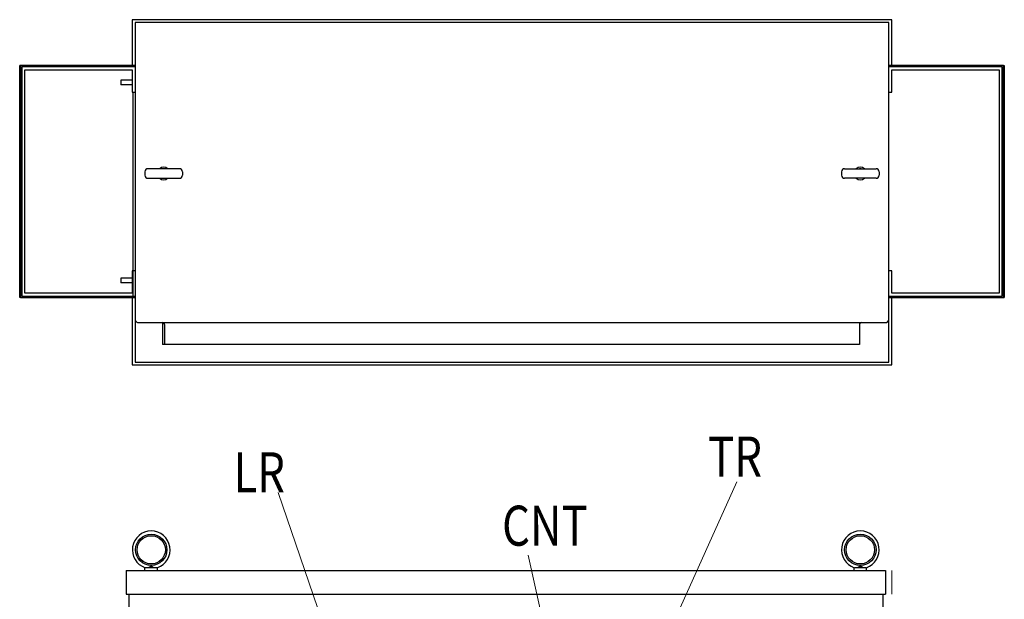
# Model space of a CAD drawing. Units: inches. Extents: x 9 to 259, y 7 to 170.
# Drawn here: x 154 to 193, y 81 to 104 of the extents above; entities that cross this region are included whole.
import ezdxf

# ---------------------------------------------------------------- set-up
doc = ezdxf.new("R2010")
doc.units = ezdxf.units.IN
doc.header["$MEASUREMENT"] = 0
doc.styles.add('MASTER', font='romans', dxfattribs={"width": 0.8})

msp = doc.modelspace()

# ---------------------------------------------------------------- linework, layer by layer
at = {"color": 7, "lineweight": 25}
for p, q in [((158.697, 104.052), (158.697, 102.234)), ((188.913, 104.052), (158.697, 104.052)), ((158.805, 103.944), (158.805, 93.054)), ((188.805, 103.944), (158.805, 103.944)), ((188.805, 92.153), (188.805, 103.944)), ((188.913, 102.234), (188.913, 104.052)), ((154.216, 92.994), (154.216, 102.234)), ((154.247, 102.234), (154.216, 102.234)), ((154.247, 102.234), (154.247, 92.994)), ((158.805, 102.234), (154.247, 102.234)), ((158.805, 102.174), (154.305, 102.174)), ((154.305, 102.174), (154.305, 93.054)), ((154.425, 93.174), (154.425, 102.054)), ((154.425, 102.054), (158.685, 102.054)), ((158.685, 102.054), (158.685, 101.174)), ((193.363, 102.234), (188.805, 102.234)), ((193.305, 102.174), (188.805, 102.174)), ((188.925, 102.054), (193.185, 102.054)), ((188.925, 101.174), (188.925, 102.054)), ((193.185, 102.054), (193.185, 93.174)), ((193.305, 93.054), (193.305, 102.174)), ((193.363, 92.994), (193.363, 102.234)), ((193.363, 102.234), (193.394, 102.234)), ((193.394, 102.234), (193.394, 92.994)), ((158.235, 101.649), (158.235, 101.459)), ((158.685, 101.649), (158.235, 101.649)), ((158.685, 101.459), (158.235, 101.459)), ((158.685, 101.174), (158.805, 101.174)), ((158.735, 93.054), (158.735, 101.174)), ((188.805, 101.174), (188.925, 101.174)), ((159.194, 97.997), (159.194, 97.867)), ((160.569, 98.122), (159.319, 98.122)), ((160.694, 97.997), (160.694, 97.867)), ((186.915, 97.997), (186.915, 97.867)), ((187.04, 98.122), (188.29, 98.122)), ((188.415, 97.997), (188.415, 97.867)), ((158.735, 94.054), (158.735, 97.78)), ((158.805, 97.743), (158.805, 92.153)), ((159.319, 97.742), (160.569, 97.742)), ((188.29, 97.742), (187.04, 97.742)), ((158.685, 94.054), (158.685, 93.174)), ((158.805, 94.054), (158.685, 94.054)), ((188.925, 94.054), (188.805, 94.054)), ((188.925, 93.174), (188.925, 94.054)), ((158.235, 93.769), (158.235, 93.579)), ((158.685, 93.769), (158.235, 93.769)), ((158.685, 93.579), (158.235, 93.579)), ((154.247, 92.994), (154.216, 92.994)), ((154.247, 92.994), (158.805, 92.994)), ((154.305, 93.054), (158.805, 93.054)), ((158.685, 93.174), (154.425, 93.174)), ((158.697, 92.994), (158.697, 90.322)), ((188.805, 93.054), (193.305, 93.054)), ((188.805, 92.994), (193.363, 92.994)), ((188.913, 90.322), (188.913, 92.994)), ((193.185, 93.174), (188.925, 93.174)), ((193.363, 92.994), (193.394, 92.994)), ((158.805, 92.153), (158.805, 90.43)), ((188.805, 90.43), (188.805, 92.153)), ((158.961, 91.997), (188.649, 91.997)), ((159.899, 91.997), (159.899, 91.127)), ((159.977, 91.919), (159.977, 91.997)), ((159.977, 91.919), (159.977, 91.127)), ((187.633, 91.997), (187.633, 91.919)), ((187.633, 91.919), (187.633, 91.127)), ((159.977, 91.127), (159.899, 91.127)), ((187.633, 91.127), (159.977, 91.127)), ((158.697, 90.322), (188.913, 90.322)), ((158.805, 90.43), (188.805, 90.43))]:
    msp.add_line(p, q, dxfattribs=at)
at = {"color": 7, "lineweight": 0}
for p, q in [((179.43, 78.303), (182.75, 85.659)), ((166.877, 78.303), (164.506, 85.237)), ((176.199, 74.874), (174.444, 82.752)), ((187.415, 82.129), (187.415, 82.251)), ((187.455, 82.259), (187.876, 82.259)), ((187.915, 82.129), (187.915, 82.251)), ((188.913, 82.129), (188.913, 81.193)), ((188.913, 82.129), (188.913, 81.193))]:
    msp.add_line(p, q, dxfattribs=at)
for p, q in [((158.449, 82.129), (158.449, 81.193)), ((158.449, 82.129), (188.665, 82.129)), ((159.199, 82.129), (159.199, 82.251)), ((159.239, 82.259), (159.66, 82.259)), ((159.699, 82.129), (159.699, 82.251)), ((187.415, 82.129), (187.415, 82.251)), ((187.455, 82.259), (187.876, 82.259)), ((187.915, 82.129), (187.915, 82.251)), ((188.665, 82.129), (188.665, 81.193)), ((158.449, 81.193), (188.665, 81.193)), ((158.557, 81.193), (158.557, 46.129)), ((188.557, 81.193), (188.557, 46.129))]:
    msp.add_line(p, q)
at = {"color": 7, "lineweight": 0, "flags": 128}
for points in [[(187.567, 82.259), (187.577, 82.265), (187.587, 82.271), (187.597, 82.277), (187.606, 82.283), (187.616, 82.289), (187.625, 82.294), (187.634, 82.299), (187.642, 82.302), (187.649, 82.305), (187.656, 82.307), (187.663, 82.308), (187.669, 82.308), (187.676, 82.307), (187.683, 82.305), (187.69, 82.302), (187.697, 82.299), (187.705, 82.295), (187.712, 82.29), (187.72, 82.285), (187.728, 82.28), (187.737, 82.275), (187.746, 82.27), (187.755, 82.265), (187.763, 82.259)], [(187.425, 82.248), (187.426, 82.248), (187.426, 82.248), (187.427, 82.248), (187.428, 82.247), (187.429, 82.247), (187.43, 82.248), (187.432, 82.248), (187.433, 82.248), (187.434, 82.248), (187.435, 82.248), (187.436, 82.249), (187.438, 82.249), (187.439, 82.25), (187.44, 82.25), (187.442, 82.251), (187.443, 82.252), (187.444, 82.252), (187.446, 82.253), (187.447, 82.254), (187.449, 82.255), (187.45, 82.256), (187.452, 82.257), (187.453, 82.258), (187.455, 82.259)], [(187.876, 82.259), (187.877, 82.258), (187.879, 82.257), (187.88, 82.256), (187.882, 82.255), (187.883, 82.254), (187.885, 82.253), (187.886, 82.252), (187.888, 82.252), (187.889, 82.251), (187.89, 82.25), (187.892, 82.25), (187.893, 82.249), (187.894, 82.249), (187.896, 82.248), (187.897, 82.248), (187.898, 82.248), (187.899, 82.248), (187.9, 82.248), (187.901, 82.247), (187.902, 82.247), (187.903, 82.248), (187.904, 82.248), (187.905, 82.248), (187.906, 82.248)]]:
    msp.add_lwpolyline(points, dxfattribs=at)
for centre, radius in [((159.449, 82.958), 0.625), ((159.449, 82.958), 0.562), ((187.665, 82.958), 0.625), ((187.665, 82.958), 0.562)]:
    msp.add_circle(centre, radius)
at = {"color": 7, "lineweight": 0}
for radius in [0.625, 0.562]:
    msp.add_circle((187.665, 82.958), radius, dxfattribs=at)
at = {"color": 7, "lineweight": 25}
for centre, radius, start, end in [((159.319, 97.997), 0.125, 90, 180), ((159.944, 97.934), 0.25, 48.5904, 131.4096), ((159.944, 97.934), 0.19, 80.6952, 99.3048), ((160.569, 97.997), 0.125, 0, 90), ((187.04, 97.997), 0.125, 90, 180), ((187.665, 97.934), 0.25, 48.5904, 131.4096), ((187.665, 97.934), 0.19, 80.6952, 99.3048), ((188.29, 97.997), 0.125, 0, 90), ((159.319, 97.867), 0.125, 180, 270), ((159.944, 97.934), 0.25, 230.3539, 309.6461), ((160.569, 97.867), 0.125, 270, 0), ((187.04, 97.867), 0.125, 180, 270), ((187.665, 97.934), 0.25, 230.3539, 309.6461), ((188.29, 97.867), 0.125, 270, 0), ((158.961, 92.153), 0.156, 180, 270.0001), ((188.649, 92.153), 0.156, 270, 0), ((159.899, 91.919), 0.078, 0, 90), ((187.711, 91.919), 0.078, 90, 180)]:
    msp.add_arc(centre, radius, start, end, dxfattribs=at)
for centre in [(159.449, 82.958), (187.665, 82.958)]:
    msp.add_arc(centre, 0.75, 288.7206, 251.2794)
at = {"color": 7, "lineweight": 0}
msp.add_arc((187.665, 82.958), 0.75, 288.7206, 251.2794, dxfattribs=at)
for points, knots in [([(159.351, 82.259), (159.364, 82.266), (159.377, 82.274), (159.401, 82.289), (159.412, 82.296), (159.428, 82.304), (159.433, 82.306), (159.442, 82.308), (159.444, 82.308), (159.449, 82.309), (159.452, 82.309), (159.458, 82.308), (159.461, 82.307), (159.476, 82.302), (159.488, 82.295), (159.516, 82.278), (159.532, 82.268), (159.547, 82.259)], [-1.0740077, -1.0740077, -1.0740077, -1.0740077, -0.9542587, -0.9542587, -0.8450245, -0.8450245, -0.7703808, -0.7703808, -0.7331287, -0.7331287, -0.7016511, -0.7016511, -0.6557063, -0.6557063, -0.4969687, -0.4969687, -0.3349644, -0.3349644, -0.3349644, -0.3349644]), ([(187.567, 82.259), (187.58, 82.266), (187.593, 82.274), (187.617, 82.289), (187.628, 82.296), (187.644, 82.304), (187.649, 82.306), (187.657, 82.308), (187.66, 82.308), (187.665, 82.309), (187.668, 82.309), (187.674, 82.308), (187.677, 82.307), (187.692, 82.302), (187.704, 82.295), (187.732, 82.278), (187.748, 82.268), (187.763, 82.259)], [-1.0740077, -1.0740077, -1.0740077, -1.0740077, -0.9542587, -0.9542587, -0.8450245, -0.8450245, -0.7703808, -0.7703808, -0.7331287, -0.7331287, -0.7016511, -0.7016511, -0.6557063, -0.6557063, -0.4969687, -0.4969687, -0.3349644, -0.3349644, -0.3349644, -0.3349644]), ([(159.209, 82.248), (159.212, 82.247), (159.216, 82.247), (159.227, 82.251), (159.233, 82.254), (159.239, 82.259)], [-0.1932972, -0.1932972, -0.1932972, -0.1932972, -0.0973433, -0.0973433, 0, 0, 0, 0]), ([(159.66, 82.259), (159.666, 82.254), (159.672, 82.251), (159.682, 82.247), (159.687, 82.247), (159.69, 82.248)], [-0.1935793, -0.1935793, -0.1935793, -0.1935793, -0.0961317, -0.0961317, -0.0001085, -0.0001085, -0.0001085, -0.0001085]), ([(187.425, 82.248), (187.428, 82.247), (187.432, 82.247), (187.443, 82.251), (187.449, 82.254), (187.455, 82.259)], [-0.1932972, -0.1932972, -0.1932972, -0.1932972, -0.0973433, -0.0973433, 0, 0, 0, 0]), ([(187.876, 82.259), (187.882, 82.254), (187.888, 82.251), (187.898, 82.247), (187.903, 82.247), (187.906, 82.248)], [-0.1935793, -0.1935793, -0.1935793, -0.1935793, -0.0961317, -0.0961317, -0.0001085, -0.0001085, -0.0001085, -0.0001085])]:
    msp.add_open_spline(points, degree=3, knots=knots)

# ---------------------------------------------------------------- texts
at = {"color": 7, "lineweight": 0, "style": 'MASTER', "width": 0.8}
for s, p in [('TR', (181.609, 85.871)), ('LR', (162.723, 85.245)), ('CNT', (173.41, 83.122))]:
    msp.add_text(s, height=1.593, dxfattribs=at).set_placement(p)

doc.saveas('drawing.dxf')
